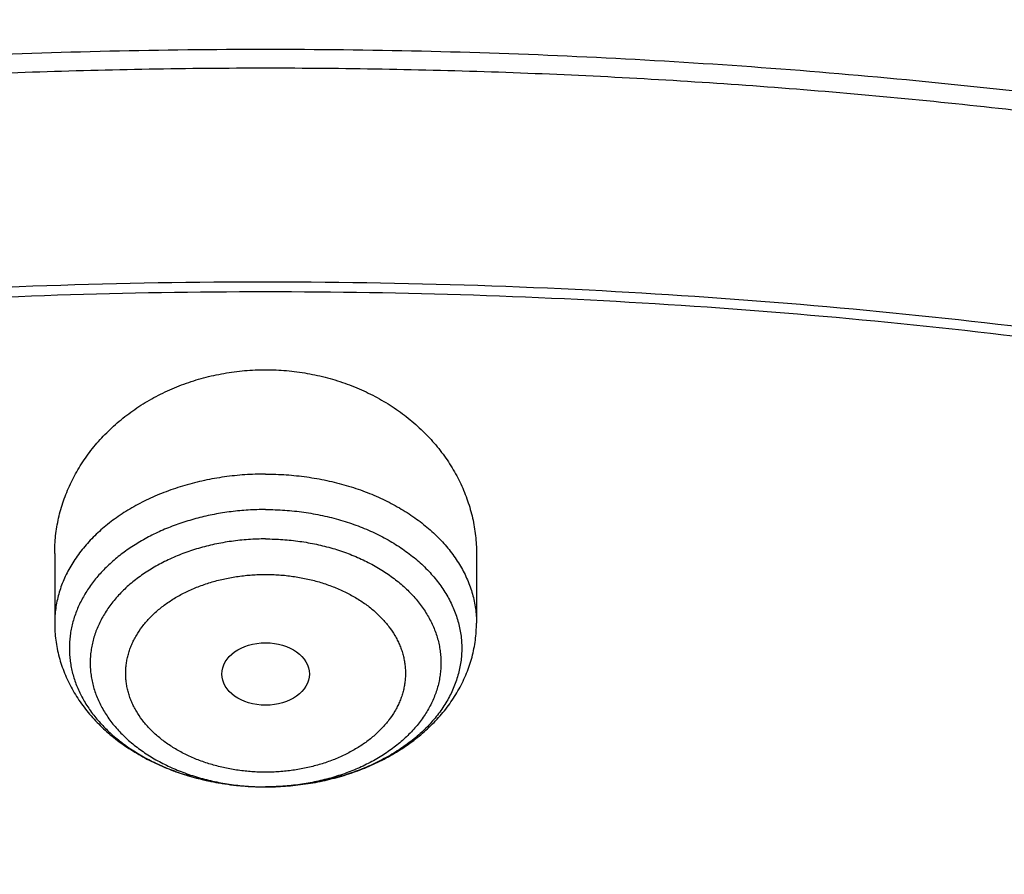
# Model space of a CAD drawing. Units: inches. Extents: x 7.1 to 14.8, y 0.2 to 18.3.
# Drawn here: x 10.8 to 11.2, y 14.3 to 14.6 of the extents above; entities that cross this region are included whole.
import ezdxf

# ---------------------------------------------------------------- set-up
doc = ezdxf.new("R2010")
doc.units = ezdxf.units.IN
doc.header["$LTSCALE"] = 1.21
doc.header["$MEASUREMENT"] = 0
doc.layers.get('0').update_dxf_attribs({"linetype": 'CONTINUOUS'})

msp = doc.modelspace()

# ---------------------------------------------------------------- linework, layer by layer
at = {"color": 7, "linetype": 'Continuous'}
for p, q in [((10.85502, 14.42194), (10.85502, 14.39465)), ((11.02037, 14.42194), (11.02037, 14.39465))]:
    msp.add_line(p, q, dxfattribs=at)
msp.add_ellipse((10.93769, 14.37469), major_axis=(0.01716, 0), ratio=0.714233, dxfattribs=at)
for points, knots in [([(11.88104, 14.99567), (11.8497, 15.00847), (11.80209, 15.02663), (11.73767, 15.04877), (11.67204, 15.0697), (11.60541, 15.08857), (11.5379, 15.10537), (11.48667, 15.11697), (11.43501, 15.12752), (11.38295, 15.13703), (11.33055, 15.14549), (11.26018, 15.15536), (11.18937, 15.16308), (11.11824, 15.16865), (11.04683, 15.17278), (10.97525, 15.17476), (10.90365, 15.17456), (10.83209, 15.17293), (10.76066, 15.16913), (10.68948, 15.16317), (10.61869, 15.15578), (10.54831, 15.14626), (10.47846, 15.13459), (10.42651, 15.1248), (10.37496, 15.11396), (10.32385, 15.10209), (10.27323, 15.08919), (10.22314, 15.07526), (10.17361, 15.06033), (10.12468, 15.0444), (10.07639, 15.02749), (10.02878, 15.0096), (9.98189, 14.99075), (9.93576, 14.97096), (9.89041, 14.95024), (9.84589, 14.92859), (9.80223, 14.90605), (9.75946, 14.88262), (9.71762, 14.85833), (9.67675, 14.83318), (9.63687, 14.8072), (9.58529, 14.77164), (9.53558, 14.73434), (9.48792, 14.69535), (9.45347, 14.6655), (9.4202, 14.63494), (9.38813, 14.6037), (9.35729, 14.57178), (9.32771, 14.53922), (9.2994, 14.50604), (9.2724, 14.47226), (9.24673, 14.43791), (9.22242, 14.40302), (9.20326, 14.37345), (9.18864, 14.34955), (9.17455, 14.32558), (9.1578, 14.29533), (9.1422, 14.26461), (9.13045, 14.23984), (9.11923, 14.21501), (9.11134, 14.19619), (9.10632, 14.18358)], [0, 0, 0, 0, 0.032057, 0.048232, 0.064498, 0.097282, 0.113791, 0.130371, 0.147015, 0.163719, 0.180476, 0.197279, 0.231001, 0.247908, 0.264837, 0.298733, 0.315689, 0.33264, 0.366503, 0.383404, 0.400274, 0.433898, 0.450641, 0.467329, 0.483957, 0.500518, 0.517008, 0.53342, 0.54975, 0.565992, 0.582142, 0.598195, 0.614147, 0.629993, 0.645731, 0.661356, 0.676866, 0.692257, 0.707527, 0.722674, 0.737696, 0.752591, 0.781998, 0.79651, 0.810895, 0.825152, 0.839283, 0.853289, 0.867173, 0.880936, 0.894582, 0.908113, 0.921534, 0.934849, 0.941468, 0.948062, 0.961178, 0.974202, 0.980682, 0.987141, 1, 1, 1, 1]), ([(12.00293, 14.71502), (11.96292, 14.73135), (11.90205, 14.75437), (11.81956, 14.78205), (11.75659, 14.80145), (11.69279, 14.81939), (11.62823, 14.83588), (11.56297, 14.85088), (11.49708, 14.86438), (11.43063, 14.87637), (11.36368, 14.88685), (11.2963, 14.89579), (11.22856, 14.90319), (11.16053, 14.90904), (11.09226, 14.91334), (11.02385, 14.91608), (10.95534, 14.91726), (10.88682, 14.91689), (10.81835, 14.91495), (10.75, 14.91145), (10.68184, 14.9064), (10.61394, 14.89979), (10.54636, 14.89164), (10.47918, 14.88196), (10.41247, 14.87075), (10.34628, 14.85802), (10.28069, 14.84379), (10.21576, 14.82807), (10.15157, 14.81087), (10.08816, 14.79222), (10.02561, 14.77212), (9.96398, 14.75061), (9.90334, 14.72769), (9.84373, 14.70339), (9.78523, 14.67773), (9.72789, 14.65074), (9.67177, 14.62244), (9.61692, 14.59287), (9.56341, 14.56203), (9.51127, 14.52998), (9.46058, 14.49672), (9.41138, 14.46231), (9.36371, 14.42675), (9.31764, 14.3901), (9.2732, 14.35238), (9.23044, 14.31363), (9.18941, 14.27388), (9.15016, 14.23317), (9.11272, 14.19154), (9.07713, 14.14903), (9.04344, 14.10567), (9.01168, 14.06151), (8.98189, 14.0166), (8.9541, 13.97097), (8.92836, 13.92467), (8.90469, 13.87774), (8.88311, 13.83025), (8.86689, 13.79016), (8.85499, 13.75787), (8.84662, 13.73358), (8.8388, 13.70918), (8.83153, 13.68468), (8.8248, 13.6601), (8.81863, 13.63543), (8.81301, 13.61068), (8.80795, 13.58586), (8.80345, 13.56098), (8.7995, 13.53605), (8.79612, 13.51106), (8.7933, 13.48604), (8.79104, 13.46098), (8.78992, 13.44425), (8.78945, 13.43589)], [0, 0, 0, 0, 0.032822, 0.049401, 0.066085, 0.082865, 0.099735, 0.116688, 0.133717, 0.150815, 0.167972, 0.185182, 0.202437, 0.219727, 0.237045, 0.254382, 0.27173, 0.28908, 0.306424, 0.323753, 0.341059, 0.358332, 0.375566, 0.392752, 0.409881, 0.426946, 0.44394, 0.460854, 0.477681, 0.494415, 0.511049, 0.527576, 0.543991, 0.560287, 0.57646, 0.592505, 0.608417, 0.624193, 0.639829, 0.655322, 0.67067, 0.685871, 0.700923, 0.715827, 0.730582, 0.745189, 0.759649, 0.773963, 0.788135, 0.802168, 0.816065, 0.829831, 0.843472, 0.856992, 0.870399, 0.883699, 0.8969, 0.91001, 0.916534, 0.923038, 0.929524, 0.935992, 0.942445, 0.948883, 0.955307, 0.961719, 0.968119, 0.97451, 0.980892, 0.987267, 0.993636, 1, 1, 1, 1]), ([(12.01266, 14.69215), (11.97251, 14.70854), (11.9114, 14.73165), (11.82857, 14.75945), (11.76531, 14.77895), (11.70119, 14.79701), (11.63628, 14.8136), (11.57066, 14.82872), (11.50439, 14.84233), (11.43753, 14.85443), (11.37015, 14.86502), (11.30233, 14.87406), (11.23414, 14.88156), (11.16564, 14.88752), (11.09691, 14.89191), (11.02801, 14.89474), (10.95902, 14.89601), (10.89, 14.89571), (10.82104, 14.89384), (10.75219, 14.89041), (10.68354, 14.88543), (10.61515, 14.87888), (10.54709, 14.87079), (10.47943, 14.86115), (10.41225, 14.84999), (10.3456, 14.83731), (10.27957, 14.82312), (10.21421, 14.80744), (10.1496, 14.79028), (10.0858, 14.77167), (10.02288, 14.75162), (9.9609, 14.73015), (9.89992, 14.70729), (9.84002, 14.68305), (9.78124, 14.65747), (9.72366, 14.63056), (9.66732, 14.60237), (9.6123, 14.57291), (9.55863, 14.54221), (9.50639, 14.51031), (9.43907, 14.46646), (9.3744, 14.42012), (9.31268, 14.37137), (9.26832, 14.33397), (9.22568, 14.29559), (9.18479, 14.25626), (9.15214, 14.22263), (9.12695, 14.19529), (9.10252, 14.16782), (9.07314, 14.13298), (9.04521, 14.09728), (9.02386, 14.06836), (9.00327, 14.03935), (8.97877, 14.00266), (8.95131, 13.95786), (8.92589, 13.91247), (8.90255, 13.86651), (8.88131, 13.82005), (8.86534, 13.78088), (8.85365, 13.74934), (8.84543, 13.72563), (8.83775, 13.70184), (8.83062, 13.67796), (8.82402, 13.654), (8.81797, 13.62997), (8.81247, 13.60588), (8.80752, 13.58172), (8.80311, 13.55751), (8.79926, 13.53326), (8.79595, 13.50896), (8.7932, 13.48463), (8.791, 13.46028), (8.7899, 13.44402), (8.78945, 13.43589)], [0, 0, 0, 0, 0.032988, 0.049663, 0.066449, 0.083338, 0.100324, 0.117398, 0.134554, 0.151782, 0.169074, 0.186422, 0.203818, 0.221252, 0.238716, 0.2562, 0.273697, 0.291196, 0.308689, 0.326166, 0.34362, 0.36104, 0.378419, 0.395747, 0.413015, 0.430216, 0.447342, 0.464383, 0.481333, 0.498184, 0.514928, 0.531559, 0.548069, 0.564454, 0.580706, 0.596821, 0.612792, 0.628616, 0.644289, 0.659807, 0.675167, 0.705399, 0.720271, 0.734979, 0.749523, 0.763903, 0.778121, 0.78517, 0.792179, 0.806079, 0.819826, 0.826644, 0.833425, 0.846879, 0.860195, 0.87338, 0.886441, 0.899386, 0.912226, 0.918609, 0.924969, 0.931307, 0.937625, 0.943924, 0.950205, 0.95647, 0.962721, 0.968958, 0.975184, 0.981399, 0.987606, 0.993806, 1, 1, 1, 1]), ([(9.31773, 13.96291), (9.32808, 13.97541), (9.34934, 14.00016), (9.38274, 14.03633), (9.41779, 14.07171), (9.45445, 14.10626), (9.49267, 14.13995), (9.53242, 14.17274), (9.57366, 14.2046), (9.61635, 14.2355), (9.66043, 14.26539), (9.70586, 14.29426), (9.7526, 14.32206), (9.80058, 14.34877), (9.84978, 14.37437), (9.90012, 14.39882), (9.95156, 14.4221), (10.00404, 14.44418), (10.05752, 14.46505), (10.11192, 14.48467), (10.1672, 14.50303), (10.22329, 14.52012), (10.28013, 14.5359), (10.33768, 14.55036), (10.39585, 14.5635), (10.4546, 14.57529), (10.51387, 14.58572), (10.57358, 14.59478), (10.63367, 14.60247), (10.69409, 14.60877), (10.75476, 14.61367), (10.81563, 14.61718), (10.87663, 14.61929), (10.93769, 14.61999), (10.99875, 14.61929), (11.05975, 14.61718), (11.12062, 14.61367), (11.1813, 14.60877), (11.24171, 14.60247), (11.30181, 14.59478), (11.36152, 14.58572), (11.42078, 14.57529), (11.47953, 14.5635), (11.53771, 14.55036), (11.59525, 14.5359), (11.6521, 14.52012), (11.70819, 14.50303), (11.76347, 14.48467), (11.81787, 14.46505), (11.87134, 14.44418), (11.92382, 14.4221), (11.97526, 14.39882), (12.02561, 14.37437), (12.0748, 14.34877), (12.12279, 14.32206), (12.16952, 14.29426), (12.21496, 14.26539), (12.25904, 14.2355), (12.30172, 14.2046), (12.34296, 14.17274), (12.38271, 14.13995), (12.42094, 14.10626), (12.45759, 14.07171), (12.49264, 14.03633), (12.52604, 14.00016), (12.54731, 13.97541), (12.55765, 13.96291)], [0, 0, 0, 0, 0.013498, 0.027152, 0.040963, 0.054934, 0.069066, 0.08336, 0.097814, 0.112429, 0.127203, 0.142134, 0.157219, 0.172454, 0.187837, 0.203362, 0.219026, 0.234822, 0.250745, 0.266789, 0.282947, 0.299214, 0.315581, 0.332042, 0.348588, 0.365212, 0.381906, 0.398661, 0.415469, 0.432322, 0.44921, 0.466125, 0.483058, 0.5, 0.516942, 0.533875, 0.55079, 0.567678, 0.584531, 0.601339, 0.618094, 0.634788, 0.651412, 0.667958, 0.684419, 0.700786, 0.717053, 0.733211, 0.749255, 0.765178, 0.780974, 0.796638, 0.812163, 0.827546, 0.842781, 0.857866, 0.872797, 0.887571, 0.902186, 0.91664, 0.930934, 0.945066, 0.959037, 0.972848, 0.986502, 1, 1, 1, 1]), ([(12.7999, 13.29549), (12.7999, 13.30627), (12.79952, 13.32782), (12.79784, 13.36013), (12.79503, 13.3924), (12.79111, 13.42461), (12.78607, 13.45674), (12.77991, 13.48878), (12.77265, 13.5207), (12.76428, 13.55248), (12.75481, 13.58411), (12.74424, 13.61556), (12.73259, 13.64682), (12.71985, 13.67787), (12.70604, 13.70869), (12.69116, 13.73925), (12.67523, 13.76955), (12.65825, 13.79957), (12.64024, 13.82927), (12.6212, 13.85866), (12.60114, 13.88771), (12.58009, 13.9164), (12.55804, 13.94471), (12.53502, 13.97264), (12.51104, 14.00015), (12.4861, 14.02725), (12.46024, 14.0539), (12.43346, 14.08009), (12.40578, 14.10581), (12.37722, 14.13104), (12.34778, 14.15577), (12.30724, 14.18818), (12.26519, 14.21938), (12.22175, 14.24935), (12.17693, 14.27879), (12.119, 14.31409), (12.04693, 14.35384), (11.97218, 14.39103), (11.89495, 14.42559), (11.81542, 14.45743), (11.73378, 14.48647), (11.65022, 14.51264), (11.56495, 14.53588), (11.47817, 14.55614), (11.39009, 14.57337), (11.30092, 14.58752), (11.21088, 14.59856), (11.12018, 14.60646), (11.02905, 14.61121), (10.93769, 14.6128), (10.84634, 14.61121), (10.7552, 14.60646), (10.6645, 14.59856), (10.57446, 14.58752), (10.4853, 14.57337), (10.39722, 14.55614), (10.31044, 14.53588), (10.22517, 14.51264), (10.14161, 14.48647), (10.05997, 14.45743), (9.98043, 14.42559), (9.9032, 14.39103), (9.82846, 14.35384), (9.75638, 14.31409), (9.69846, 14.27879), (9.65363, 14.24935), (9.61019, 14.21938), (9.56814, 14.18818), (9.5276, 14.15577), (9.49817, 14.13104), (9.4696, 14.10581), (9.44192, 14.08009), (9.41514, 14.0539), (9.38928, 14.02725), (9.36435, 14.00015), (9.34037, 13.97264), (9.31734, 13.94471), (9.2953, 13.9164), (9.27424, 13.88771), (9.25419, 13.85866), (9.23515, 13.82927), (9.21713, 13.79957), (9.20015, 13.76955), (9.18422, 13.73925), (9.16935, 13.70869), (9.15554, 13.67787), (9.1428, 13.64682), (9.13114, 13.61556), (9.12058, 13.58411), (9.11111, 13.55248), (9.10274, 13.5207), (9.09547, 13.48878), (9.08931, 13.45674), (9.08427, 13.42461), (9.08035, 13.3924), (9.07755, 13.36013), (9.07586, 13.32782), (9.07549, 13.30627), (9.07549, 13.29549)], [0, 0, 0, 0, 0.006425, 0.012855, 0.019292, 0.02574, 0.032204, 0.038687, 0.045192, 0.051724, 0.058285, 0.064879, 0.071509, 0.078179, 0.08489, 0.091647, 0.09845, 0.105304, 0.112209, 0.119169, 0.126185, 0.133258, 0.140391, 0.147584, 0.15484, 0.162158, 0.16954, 0.176986, 0.184497, 0.192073, 0.199714, 0.207421, 0.223028, 0.230929, 0.238894, 0.25501, 0.271372, 0.287968, 0.304789, 0.32182, 0.339049, 0.356458, 0.37403, 0.391749, 0.409593, 0.427545, 0.445583, 0.463685, 0.481832, 0.5, 0.518168, 0.536315, 0.554417, 0.572455, 0.590407, 0.608251, 0.62597, 0.643542, 0.660951, 0.67818, 0.695211, 0.712032, 0.728628, 0.74499, 0.761106, 0.769071, 0.776972, 0.792579, 0.800286, 0.807927, 0.815503, 0.823014, 0.83046, 0.837842, 0.84516, 0.852416, 0.859609, 0.866742, 0.873815, 0.880831, 0.887791, 0.894696, 0.90155, 0.908353, 0.91511, 0.921821, 0.928491, 0.935121, 0.941715, 0.948276, 0.954808, 0.961313, 0.967796, 0.97426, 0.980708, 0.987145, 0.993575, 1, 1, 1, 1]), ([(10.84007, 12.0296), (10.81105, 12.03074), (10.75313, 12.03402), (10.66662, 12.04196), (10.58077, 12.05291), (10.49579, 12.06684), (10.41188, 12.08372), (10.32925, 12.1035), (10.2481, 12.12614), (10.16862, 12.15158), (10.09101, 12.17976), (10.01546, 12.21061), (9.94215, 12.24406), (9.87126, 12.28003), (9.80296, 12.31842), (9.73742, 12.35915), (9.67479, 12.40212), (9.61524, 12.44723), (9.55889, 12.49436), (9.5059, 12.5434), (9.46446, 12.58594), (9.43314, 12.62082), (9.41067, 12.64727), (9.38912, 12.6741), (9.36852, 12.7013), (9.34887, 12.72885), (9.33019, 12.75674), (9.31248, 12.78495), (9.29577, 12.81345), (9.28006, 12.84224), (9.26535, 12.87129), (9.25166, 12.9006), (9.239, 12.93013), (9.22738, 12.95987), (9.21679, 12.98981), (9.20725, 13.01993), (9.19877, 13.0502), (9.19135, 13.08061), (9.18499, 13.11115), (9.17969, 13.14178), (9.17547, 13.1725), (9.17232, 13.20328), (9.17025, 13.23411), (9.16925, 13.26497), (9.16933, 13.29583), (9.17048, 13.32668), (9.17272, 13.3575), (9.17603, 13.38828), (9.18041, 13.41898), (9.18586, 13.44961), (9.19238, 13.48012), (9.19996, 13.51051), (9.2086, 13.54077), (9.21829, 13.57086), (9.22903, 13.60077), (9.24081, 13.63048), (9.25362, 13.65998), (9.26746, 13.68925), (9.28231, 13.71827), (9.29818, 13.74701), (9.31504, 13.77548), (9.33289, 13.80363), (9.35171, 13.83147), (9.3715, 13.85897), (9.39224, 13.88612), (9.41393, 13.91289), (9.44421, 13.94823), (9.48437, 13.99139), (9.5359, 14.04121), (9.59083, 14.08917), (9.64903, 14.13515), (9.71037, 14.17904), (9.77469, 14.22074), (9.84183, 14.26014), (9.91164, 14.29715), (9.98394, 14.33168), (10.05856, 14.36365), (10.13531, 14.39298), (10.21401, 14.41959), (10.29448, 14.44343), (10.3765, 14.46444), (10.45989, 14.48256), (10.54444, 14.49775), (10.62995, 14.50997), (10.7162, 14.5192), (10.80299, 14.52541), (10.89011, 14.52859), (10.97734, 14.52873), (11.03548, 14.52679), (11.06451, 14.52532)], [0, 0, 0, 0, 0.018127, 0.036207, 0.054219, 0.072141, 0.089954, 0.107636, 0.125169, 0.142535, 0.159716, 0.176698, 0.193465, 0.210004, 0.226306, 0.24236, 0.25816, 0.273701, 0.28898, 0.303996, 0.318753, 0.326037, 0.333257, 0.340417, 0.347515, 0.354555, 0.361538, 0.368466, 0.37534, 0.382163, 0.388937, 0.395664, 0.402348, 0.408991, 0.415597, 0.422168, 0.428708, 0.435219, 0.441706, 0.448173, 0.454622, 0.461059, 0.467485, 0.473907, 0.480326, 0.486748, 0.493176, 0.499614, 0.506065, 0.512535, 0.519025, 0.525541, 0.532085, 0.538661, 0.545272, 0.551921, 0.558611, 0.565346, 0.572127, 0.578957, 0.585839, 0.592774, 0.599765, 0.606814, 0.613922, 0.62109, 0.62832, 0.642968, 0.657873, 0.67304, 0.688469, 0.704159, 0.720106, 0.736303, 0.752742, 0.769414, 0.786306, 0.803404, 0.820693, 0.838157, 0.855778, 0.873537, 0.891415, 0.909392, 0.927445, 0.945555, 0.963699, 0.981854, 1, 1, 1, 1]), ([(9.18586, 13.39182), (9.18705, 13.40136), (9.18973, 13.42044), (9.19469, 13.44895), (9.20059, 13.47737), (9.20741, 13.50569), (9.21517, 13.5339), (9.22385, 13.56197), (9.23344, 13.58989), (9.24395, 13.61765), (9.25537, 13.64523), (9.2677, 13.67262), (9.28091, 13.69981), (9.29502, 13.72677), (9.31001, 13.7535), (9.32588, 13.77998), (9.34261, 13.80619), (9.3602, 13.83213), (9.37863, 13.85777), (9.40443, 13.89169), (9.43879, 13.93329), (9.48306, 13.98161), (9.53046, 14.02843), (9.58089, 14.07366), (9.63424, 14.11719), (9.69038, 14.15893), (9.74921, 14.1988), (9.81059, 14.23669), (9.87439, 14.27255), (9.94048, 14.30627), (10.00872, 14.3378), (10.07895, 14.36707), (10.15102, 14.39401), (10.22479, 14.41855), (10.30009, 14.44066), (10.37676, 14.46029), (10.45463, 14.47738), (10.53355, 14.4919), (10.61333, 14.50383), (10.69381, 14.51313), (10.77481, 14.51979), (10.85616, 14.5238), (10.93769, 14.52513), (11.01922, 14.5238), (11.10057, 14.51979), (11.18158, 14.51313), (11.26206, 14.50383), (11.34184, 14.4919), (11.42075, 14.47738), (11.49863, 14.46029), (11.5753, 14.44066), (11.6506, 14.41855), (11.72436, 14.39401), (11.79644, 14.36707), (11.86667, 14.3378), (11.9349, 14.30627), (12.00099, 14.27255), (12.0648, 14.23669), (12.12618, 14.1988), (12.185, 14.15893), (12.24115, 14.11719), (12.29449, 14.07366), (12.34492, 14.02843), (12.39232, 13.98161), (12.4366, 13.93329), (12.47095, 13.89169), (12.49675, 13.85777), (12.51519, 13.83213), (12.53278, 13.80619), (12.54951, 13.77998), (12.56537, 13.7535), (12.58036, 13.72677), (12.59447, 13.69981), (12.60769, 13.67262), (12.62001, 13.64523), (12.63143, 13.61765), (12.64194, 13.58989), (12.65154, 13.56197), (12.66022, 13.5339), (12.66797, 13.50569), (12.6748, 13.47737), (12.68069, 13.44895), (12.68565, 13.42044), (12.68834, 13.40136), (12.68952, 13.39182)], [0, 0, 0, 0, 0.00637, 0.012757, 0.019163, 0.025593, 0.032048, 0.038533, 0.045049, 0.051601, 0.05819, 0.064819, 0.071491, 0.078208, 0.084973, 0.091786, 0.09865, 0.105567, 0.112539, 0.119566, 0.133791, 0.148252, 0.162955, 0.177904, 0.1931, 0.208542, 0.224228, 0.240152, 0.256308, 0.272689, 0.289283, 0.306081, 0.323069, 0.340235, 0.357563, 0.375037, 0.392642, 0.41036, 0.428172, 0.446062, 0.464009, 0.481995, 0.5, 0.518005, 0.535991, 0.553938, 0.571828, 0.58964, 0.607358, 0.624963, 0.642437, 0.659765, 0.676931, 0.693919, 0.710717, 0.727311, 0.743692, 0.759848, 0.775772, 0.791458, 0.8069, 0.822096, 0.837045, 0.851748, 0.866209, 0.880434, 0.887461, 0.894433, 0.90135, 0.908214, 0.915027, 0.921792, 0.928509, 0.935181, 0.94181, 0.948399, 0.954951, 0.961467, 0.967952, 0.974407, 0.980837, 0.987243, 0.99363, 1, 1, 1, 1]), ([(11.06451, 14.52532), (11.09217, 14.52391), (11.14738, 14.52018), (11.22981, 14.51183), (11.31159, 14.50074), (11.39255, 14.48694), (11.4725, 14.47047), (11.55126, 14.45135), (11.62866, 14.42963), (11.70454, 14.40536), (11.77872, 14.37859), (11.85103, 14.34939), (11.92132, 14.3178), (11.98944, 14.28391), (12.05522, 14.2478), (12.11853, 14.20952), (12.17923, 14.16919), (12.23717, 14.12687), (12.29224, 14.08267), (12.34431, 14.03669), (12.39326, 13.98902), (12.43152, 13.9478), (12.46044, 13.91409), (12.4812, 13.88855), (12.5011, 13.86268), (12.52014, 13.83648), (12.5383, 13.80997), (12.55557, 13.78317), (12.57194, 13.75609), (12.58741, 13.72874), (12.60196, 13.70114), (12.61559, 13.6733), (12.62829, 13.64525), (12.64005, 13.61699), (12.65086, 13.58854), (12.66073, 13.55992), (12.66964, 13.53115), (12.67759, 13.50223), (12.68457, 13.47319), (12.69058, 13.44404), (12.69562, 13.4148), (12.69969, 13.38548), (12.70278, 13.3561), (12.70488, 13.32668), (12.70601, 13.29723), (12.70616, 13.26777), (12.70532, 13.23832), (12.70351, 13.20889), (12.70071, 13.17949), (12.69694, 13.15016), (12.69218, 13.12089), (12.68646, 13.09171), (12.67977, 13.06263), (12.6721, 13.03368), (12.66348, 13.00486), (12.6539, 12.97619), (12.64337, 12.94769), (12.63189, 12.91938), (12.61947, 12.89126), (12.60611, 12.86336), (12.59184, 12.83569), (12.57664, 12.80826), (12.56054, 12.7811), (12.54353, 12.75421), (12.52564, 12.72761), (12.50686, 12.70132), (12.48722, 12.67535), (12.45976, 12.64103), (12.4233, 12.599), (12.37643, 12.55029), (12.32637, 12.5032), (12.27323, 12.45783), (12.21714, 12.41428), (12.15822, 12.37265), (12.09659, 12.33303), (12.03239, 12.29551), (11.96577, 12.26016), (11.89688, 12.22707), (11.82586, 12.19632), (11.75287, 12.16796), (11.67808, 12.14206), (11.60165, 12.11868), (11.52374, 12.09787), (11.44455, 12.07968), (11.36422, 12.06414), (11.28296, 12.05129), (11.20093, 12.04116), (11.11831, 12.03377), (11.06301, 12.03069), (11.03532, 12.0296)], [0, 0, 0, 0, 0.018255, 0.036459, 0.054593, 0.072636, 0.090571, 0.108378, 0.126041, 0.143542, 0.160867, 0.178, 0.194929, 0.21164, 0.228125, 0.244374, 0.260381, 0.276139, 0.291645, 0.3069, 0.321903, 0.336659, 0.343946, 0.351174, 0.358344, 0.365456, 0.372513, 0.379517, 0.386467, 0.393368, 0.40022, 0.407027, 0.41379, 0.420512, 0.427196, 0.433844, 0.440459, 0.447045, 0.453605, 0.460141, 0.466657, 0.473157, 0.479644, 0.486122, 0.492593, 0.499063, 0.505533, 0.512009, 0.518492, 0.524988, 0.531499, 0.538029, 0.544582, 0.551159, 0.557766, 0.564404, 0.571076, 0.577787, 0.584537, 0.591331, 0.598169, 0.605055, 0.611991, 0.618978, 0.626019, 0.633115, 0.640267, 0.647478, 0.662076, 0.676918, 0.692009, 0.707352, 0.722948, 0.738793, 0.754885, 0.771218, 0.787784, 0.804573, 0.821575, 0.838777, 0.856165, 0.873725, 0.891441, 0.909295, 0.92727, 0.945347, 0.963507, 0.981732, 1, 1, 1, 1]), ([(10.85502, 14.42194), (10.85502, 14.42311), (10.85508, 14.42544), (10.85537, 14.42892), (10.85586, 14.43239), (10.85653, 14.43584), (10.8574, 14.43925), (10.85846, 14.44263), (10.85971, 14.44596), (10.86114, 14.44924), (10.86275, 14.45245), (10.86454, 14.45559), (10.86651, 14.45866), (10.86865, 14.46165), (10.87096, 14.46454), (10.87343, 14.46733), (10.87606, 14.47002), (10.87977, 14.47347), (10.88479, 14.47748), (10.89131, 14.48175), (10.89829, 14.48544), (10.90568, 14.48853), (10.91339, 14.49096), (10.92135, 14.49272), (10.92948, 14.49379), (10.93495, 14.49402), (10.93769, 14.49402)], [0, 0, 0, 0, 0.0287, 0.057426, 0.086201, 0.11505, 0.143996, 0.173061, 0.202266, 0.231631, 0.261174, 0.290911, 0.320857, 0.351024, 0.381423, 0.412061, 0.442944, 0.474077, 0.537071, 0.601044, 0.665938, 0.731661, 0.79809, 0.865074, 0.932439, 1, 1, 1, 1]), ([(10.93769, 14.49402), (10.94043, 14.49402), (10.94591, 14.49379), (10.95404, 14.49272), (10.962, 14.49096), (10.96971, 14.48853), (10.97709, 14.48544), (10.98408, 14.48175), (10.9906, 14.47748), (10.99561, 14.47347), (10.99933, 14.47002), (11.00196, 14.46733), (11.00442, 14.46454), (11.00673, 14.46165), (11.00887, 14.45866), (11.01084, 14.45559), (11.01263, 14.45245), (11.01425, 14.44924), (11.01568, 14.44596), (11.01692, 14.44263), (11.01798, 14.43925), (11.01885, 14.43584), (11.01953, 14.43239), (11.02001, 14.42892), (11.0203, 14.42544), (11.02037, 14.42311), (11.02037, 14.42194)], [0, 0, 0, 0, 0.067561, 0.134926, 0.20191, 0.268338, 0.334062, 0.398956, 0.462929, 0.525923, 0.557056, 0.587939, 0.618577, 0.648976, 0.679143, 0.709089, 0.738826, 0.768369, 0.797734, 0.826939, 0.856004, 0.88495, 0.913799, 0.942574, 0.9713, 1, 1, 1, 1]), ([(10.85502, 14.39465), (10.85502, 14.39353), (10.85509, 14.39129), (10.85542, 14.38795), (10.85597, 14.38463), (10.85673, 14.38135), (10.8577, 14.37811), (10.85887, 14.37494), (10.86025, 14.37184), (10.86181, 14.36881), (10.86356, 14.36586), (10.86549, 14.36301), (10.86758, 14.36026), (10.86984, 14.3576), (10.87225, 14.35506), (10.87481, 14.35262), (10.87751, 14.3503), (10.88034, 14.34809), (10.8833, 14.346), (10.88637, 14.34404), (10.88956, 14.34219), (10.89396, 14.3399), (10.89971, 14.33735), (10.90691, 14.33484), (10.91311, 14.33321), (10.91817, 14.33217), (10.9259, 14.33089), (10.93246, 14.33042), (10.93769, 14.33042)], [0, 0, 0, 0, 0.028928, 0.057871, 0.086843, 0.11586, 0.144938, 0.174094, 0.203347, 0.232714, 0.262215, 0.291871, 0.321698, 0.351718, 0.381946, 0.412398, 0.443089, 0.474029, 0.505227, 0.536688, 0.568414, 0.600404, 0.665139, 0.730832, 0.797357, 0.830885, 0.864556, 1, 1, 1, 1]), ([(10.93769, 14.33042), (10.94293, 14.33042), (10.94948, 14.33089), (10.95721, 14.33217), (10.96228, 14.33321), (10.96848, 14.33484), (10.97567, 14.33735), (10.98142, 14.3399), (10.98583, 14.34219), (10.98901, 14.34404), (10.99209, 14.346), (10.99504, 14.34809), (10.99788, 14.3503), (11.00057, 14.35262), (11.00313, 14.35506), (11.00555, 14.3576), (11.0078, 14.36026), (11.0099, 14.36301), (11.01182, 14.36586), (11.01357, 14.36881), (11.01514, 14.37184), (11.01651, 14.37494), (11.01769, 14.37811), (11.01866, 14.38135), (11.01942, 14.38463), (11.01997, 14.38795), (11.0203, 14.39129), (11.02037, 14.39353), (11.02037, 14.39465)], [0, 0, 0, 0, 0.135444, 0.169115, 0.202643, 0.269168, 0.334861, 0.399596, 0.431586, 0.463312, 0.494773, 0.525971, 0.556911, 0.587602, 0.618054, 0.648282, 0.678302, 0.708129, 0.737785, 0.767286, 0.796653, 0.825906, 0.855062, 0.88414, 0.913157, 0.942129, 0.971072, 1, 1, 1, 1])]:
    msp.add_open_spline(points, degree=3, knots=knots, dxfattribs=at)
at = {"color": 9, "linetype": 'Continuous'}
for points, knots in [([(11.89019, 14.97216), (11.85897, 14.98491), (11.81153, 15.00302), (11.74734, 15.02511), (11.6984, 15.04077), (11.64885, 15.05544), (11.59874, 15.06912), (11.5481, 15.0818), (11.49698, 15.09346), (11.44541, 15.1041), (11.39344, 15.1137), (11.34111, 15.12227), (11.27082, 15.1323), (11.20007, 15.14022), (11.12899, 15.146), (11.05761, 15.15038), (10.98605, 15.15262), (10.91444, 15.15271), (10.84287, 15.15138), (10.77141, 15.14791), (10.70019, 15.1423), (10.62934, 15.13529), (10.55889, 15.12616), (10.48895, 15.11491), (10.43693, 15.10545), (10.38531, 15.09495), (10.33412, 15.08342), (10.28342, 15.07088), (10.23323, 15.05734), (10.18361, 15.0428), (10.13458, 15.02727), (10.08619, 15.01078), (10.03848, 14.99333), (9.99149, 14.97493), (9.94524, 14.9556), (9.89979, 14.93536), (9.85515, 14.91422), (9.81138, 14.8922), (9.76851, 14.86931), (9.72656, 14.84558), (9.68558, 14.82102), (9.64559, 14.79566), (9.60663, 14.76951), (9.56872, 14.74259), (9.53191, 14.71492), (9.49621, 14.68653), (9.46165, 14.65744), (9.42827, 14.62768), (9.39609, 14.59726), (9.36514, 14.56621), (9.33543, 14.53455), (9.307, 14.50231), (9.27986, 14.46952), (9.25405, 14.4362), (9.22957, 14.40238), (9.21026, 14.37373), (9.1955, 14.35059), (9.18127, 14.32741), (9.16435, 14.29817), (9.14854, 14.26847), (9.1366, 14.24454), (9.12519, 14.22058), (9.11714, 14.20242), (9.11201, 14.19024)], [0, 0, 0, 0, 0.03209, 0.048291, 0.064589, 0.080978, 0.097454, 0.114011, 0.130642, 0.147343, 0.164106, 0.180926, 0.197796, 0.231659, 0.248641, 0.265647, 0.299703, 0.316741, 0.333776, 0.367808, 0.384794, 0.40175, 0.435544, 0.452371, 0.469142, 0.485851, 0.502492, 0.519059, 0.535546, 0.551948, 0.568258, 0.584473, 0.600586, 0.616593, 0.632489, 0.648271, 0.663934, 0.679474, 0.694888, 0.710173, 0.725325, 0.740344, 0.755226, 0.769969, 0.784574, 0.799038, 0.813362, 0.827545, 0.841587, 0.855491, 0.869257, 0.882886, 0.896383, 0.909748, 0.922987, 0.936102, 0.942614, 0.949098, 0.96198, 0.974754, 0.981102, 0.987425, 1, 1, 1, 1]), ([(9.33334, 14.40248), (9.34153, 14.41153), (9.35823, 14.42949), (9.38406, 14.45588), (9.41077, 14.48183), (9.44769, 14.51597), (9.496, 14.55744), (9.55699, 14.60499), (9.62111, 14.65043), (9.68822, 14.69366), (9.75816, 14.73457), (9.83077, 14.77309), (9.90589, 14.80911), (9.98335, 14.84257), (10.06297, 14.87337), (10.14458, 14.90146), (10.22798, 14.92678), (10.31299, 14.94925), (10.39942, 14.96884), (10.48706, 14.98549), (10.57573, 14.99918), (10.66522, 15.00986), (10.75532, 15.01752), (10.84584, 15.02214), (10.93657, 15.02371), (11.0273, 15.02222), (11.11783, 15.01767), (11.20794, 15.01009), (11.29745, 14.99948), (11.38614, 14.98587), (11.47381, 14.96928), (11.56027, 14.94977), (11.64532, 14.92737), (11.72877, 14.90212), (11.81042, 14.8741), (11.86384, 14.85349), (11.89019, 14.84273)], [0, 0, 0, 0, 0.013345, 0.026802, 0.040374, 0.05406, 0.081775, 0.109952, 0.138588, 0.167674, 0.197201, 0.227154, 0.257516, 0.288266, 0.319381, 0.350837, 0.382604, 0.414654, 0.446955, 0.479474, 0.512177, 0.545028, 0.577991, 0.61103, 0.644106, 0.677183, 0.710223, 0.743189, 0.776043, 0.80875, 0.841274, 0.873581, 0.905637, 0.937412, 0.968876, 1, 1, 1, 1]), ([(9.18399, 14.01395), (9.19231, 14.02414), (9.2093, 14.04437), (9.23573, 14.07414), (9.26318, 14.10344), (9.30129, 14.14202), (9.34123, 14.17943), (9.38289, 14.21562), (9.42616, 14.25137), (9.47109, 14.28583), (9.51757, 14.31895), (9.56557, 14.35153), (9.61505, 14.3827), (9.66591, 14.41246), (9.71818, 14.44154), (9.77174, 14.46913), (9.8265, 14.49523), (9.88252, 14.52053), (9.95414, 14.55031), (10.04218, 14.58291), (10.13237, 14.61242), (10.2245, 14.63876), (10.31834, 14.66188), (10.41368, 14.68172), (10.51027, 14.69822), (10.60789, 14.71136), (10.70631, 14.72109), (10.80528, 14.7274), (10.90457, 14.73028), (11.00394, 14.7297), (11.10314, 14.72568), (11.20196, 14.71823), (11.30013, 14.70736), (11.39744, 14.69309), (11.49364, 14.67547), (11.5885, 14.65454), (11.68179, 14.63034), (11.75824, 14.60744), (11.81841, 14.58753), (11.87755, 14.5667), (11.92133, 14.54984), (11.95019, 14.53806)], [0, 0, 0, 0, 0.013194, 0.026501, 0.039924, 0.053463, 0.080895, 0.094791, 0.108806, 0.137192, 0.151563, 0.166053, 0.195376, 0.210209, 0.225154, 0.255366, 0.270631, 0.285997, 0.31702, 0.348412, 0.380144, 0.412187, 0.444507, 0.47707, 0.509841, 0.542782, 0.575855, 0.609021, 0.64224, 0.675472, 0.708678, 0.741817, 0.77485, 0.807738, 0.840444, 0.87293, 0.905162, 0.937104, 0.952958, 0.968728, 1, 1, 1, 1]), ([(10.93769, 14.45311), (10.93499, 14.45311), (10.92959, 14.45292), (10.92158, 14.45208), (10.91371, 14.45069), (10.90607, 14.44876), (10.89874, 14.44632), (10.89178, 14.44338), (10.88525, 14.43996), (10.87923, 14.43612), (10.87377, 14.43187), (10.86892, 14.42726), (10.86539, 14.42312), (10.86294, 14.41967), (10.86129, 14.41705), (10.85983, 14.41437), (10.85855, 14.41164), (10.85747, 14.40887), (10.85657, 14.40607), (10.85588, 14.40324), (10.85538, 14.40039), (10.85508, 14.39752), (10.85502, 14.3956), (10.85502, 14.39465)], [0, 0, 0, 0, 0.072633, 0.144918, 0.216515, 0.2871, 0.356376, 0.424081, 0.489996, 0.553957, 0.61586, 0.675678, 0.733462, 0.761644, 0.789377, 0.816694, 0.843632, 0.870233, 0.896546, 0.922622, 0.948517, 0.974289, 1, 1, 1, 1]), ([(10.93769, 14.45311), (10.9404, 14.45311), (10.94579, 14.45292), (10.95381, 14.45208), (10.96168, 14.45069), (10.96931, 14.44876), (10.97665, 14.44632), (10.98361, 14.44338), (10.99013, 14.43996), (10.99615, 14.43612), (11.00162, 14.43187), (11.00647, 14.42726), (11.00999, 14.42312), (11.01245, 14.41967), (11.0141, 14.41705), (11.01556, 14.41437), (11.01683, 14.41164), (11.01792, 14.40887), (11.01881, 14.40607), (11.01951, 14.40324), (11.02, 14.40039), (11.0203, 14.39752), (11.02037, 14.3956), (11.02037, 14.39465)], [0, 0, 0, 0, 0.072633, 0.144918, 0.216515, 0.2871, 0.356376, 0.424081, 0.489996, 0.553957, 0.61586, 0.675678, 0.733462, 0.761644, 0.789377, 0.816694, 0.843632, 0.870233, 0.896546, 0.922622, 0.948517, 0.974289, 1, 1, 1, 1]), ([(10.93769, 14.43919), (10.93656, 14.43919), (10.9343, 14.43915), (10.92979, 14.43894), (10.9242, 14.43842), (10.91758, 14.43737), (10.91112, 14.43591), (10.90487, 14.43406), (10.89886, 14.43183), (10.89316, 14.42923), (10.88781, 14.42629), (10.88284, 14.42302), (10.87829, 14.41946), (10.8742, 14.41562), (10.87061, 14.41155), (10.86803, 14.40794), (10.86624, 14.40498), (10.86505, 14.40273), (10.864, 14.40045), (10.8631, 14.39813), (10.86234, 14.39579), (10.86173, 14.39343), (10.86126, 14.39105), (10.86095, 14.38866), (10.86078, 14.38626), (10.86077, 14.38385), (10.8609, 14.38145), (10.86119, 14.37906), (10.86162, 14.37668), (10.8622, 14.37431), (10.86293, 14.37197), (10.8638, 14.36965), (10.86482, 14.36735), (10.86598, 14.3651), (10.86728, 14.36288), (10.86921, 14.35996), (10.87197, 14.35642), (10.87576, 14.35244), (10.88003, 14.34871), (10.88475, 14.34526), (10.88988, 14.34212), (10.89538, 14.33931), (10.9012, 14.33685), (10.90731, 14.33477), (10.91151, 14.33364), (10.91364, 14.33315)], [0, 0, 0, 0, 0.018492, 0.036965, 0.073783, 0.110316, 0.146431, 0.182, 0.21691, 0.251058, 0.284364, 0.316764, 0.34822, 0.378723, 0.40829, 0.436974, 0.451015, 0.46487, 0.478555, 0.492087, 0.505487, 0.518774, 0.531973, 0.545106, 0.558199, 0.571276, 0.584363, 0.597486, 0.610669, 0.623936, 0.63731, 0.650812, 0.664463, 0.678281, 0.692282, 0.70648, 0.735504, 0.765437, 0.796315, 0.828147, 0.860911, 0.894558, 0.929018, 0.964201, 1, 1, 1, 1]), ([(10.93769, 14.43919), (10.94021, 14.43919), (10.94523, 14.43901), (10.95269, 14.43823), (10.96, 14.43694), (10.96711, 14.43515), (10.97393, 14.43287), (10.98041, 14.43013), (10.9855, 14.42747), (10.98934, 14.42513), (10.99208, 14.42329), (10.99468, 14.42136), (10.99715, 14.41934), (10.99947, 14.41723), (11.00165, 14.41505), (11.00367, 14.41279), (11.00553, 14.41047), (11.00723, 14.40808), (11.00877, 14.40564), (11.01013, 14.40315), (11.01131, 14.40061), (11.01232, 14.39804), (11.01315, 14.39543), (11.0138, 14.3928), (11.01426, 14.39014), (11.01454, 14.38748), (11.01463, 14.3848), (11.01454, 14.38213), (11.01426, 14.37946), (11.0138, 14.37681), (11.01315, 14.37418), (11.01232, 14.37157), (11.01131, 14.36899), (11.01013, 14.36646), (11.00877, 14.36396), (11.00723, 14.36152), (11.00553, 14.35914), (11.00367, 14.35681), (11.00165, 14.35456), (10.99947, 14.35237), (10.99715, 14.35027), (10.99468, 14.34825), (10.99208, 14.34632), (10.98934, 14.34448), (10.9855, 14.34214), (10.98041, 14.33947), (10.97393, 14.33673), (10.96711, 14.33446), (10.96, 14.33267), (10.95269, 14.33137), (10.94523, 14.33059), (10.94021, 14.33042), (10.93769, 14.33042)], [0, 0, 0, 0, 0.036314, 0.072454, 0.108249, 0.143539, 0.178175, 0.212025, 0.24498, 0.261099, 0.276965, 0.292575, 0.307924, 0.323012, 0.33784, 0.352414, 0.366741, 0.380831, 0.394696, 0.408354, 0.421822, 0.435121, 0.448277, 0.461314, 0.47426, 0.487146, 0.5, 0.512854, 0.52574, 0.538686, 0.551723, 0.564879, 0.578178, 0.591646, 0.605304, 0.619169, 0.633259, 0.647586, 0.66216, 0.676988, 0.692076, 0.707425, 0.723035, 0.738901, 0.75502, 0.787975, 0.821825, 0.856461, 0.891751, 0.927546, 0.963686, 1, 1, 1, 1]), ([(10.93769, 14.42766), (10.93544, 14.42766), (10.93096, 14.4275), (10.92429, 14.4268), (10.91775, 14.42565), (10.9114, 14.42404), (10.9053, 14.42201), (10.89951, 14.41956), (10.89495, 14.41718), (10.89152, 14.41509), (10.88907, 14.41344), (10.88675, 14.41172), (10.88454, 14.40991), (10.88246, 14.40803), (10.88052, 14.40608), (10.87871, 14.40406), (10.87704, 14.40198), (10.87552, 14.39985), (10.87415, 14.39767), (10.87294, 14.39544), (10.87188, 14.39317), (10.87097, 14.39087), (10.87023, 14.38854), (10.86965, 14.38618), (10.86924, 14.38381), (10.86899, 14.38143), (10.86891, 14.37904), (10.86899, 14.37665), (10.86924, 14.37426), (10.86965, 14.37189), (10.87023, 14.36954), (10.87097, 14.36721), (10.87188, 14.3649), (10.87294, 14.36264), (10.87415, 14.36041), (10.87552, 14.35822), (10.87704, 14.35609), (10.87871, 14.35401), (10.88052, 14.352), (10.88246, 14.35005), (10.88454, 14.34817), (10.88675, 14.34636), (10.88907, 14.34463), (10.89152, 14.34299), (10.89495, 14.34089), (10.89951, 14.33851), (10.9053, 14.33606), (10.9114, 14.33403), (10.91775, 14.33243), (10.92429, 14.33127), (10.93096, 14.33057), (10.93544, 14.33042), (10.93769, 14.33042)], [0, 0, 0, 0, 0.036314, 0.072454, 0.108249, 0.143539, 0.178175, 0.212025, 0.24498, 0.261099, 0.276965, 0.292575, 0.307924, 0.323012, 0.33784, 0.352414, 0.366741, 0.380831, 0.394696, 0.408354, 0.421822, 0.435121, 0.448277, 0.461314, 0.47426, 0.487146, 0.5, 0.512854, 0.52574, 0.538686, 0.551723, 0.564879, 0.578178, 0.591646, 0.605304, 0.619169, 0.633259, 0.647586, 0.66216, 0.676988, 0.692076, 0.707425, 0.723035, 0.738901, 0.75502, 0.787975, 0.821825, 0.856461, 0.891751, 0.927546, 0.963686, 1, 1, 1, 1]), ([(10.93769, 14.42766), (10.93994, 14.42766), (10.94443, 14.4275), (10.9511, 14.4268), (10.95764, 14.42565), (10.96399, 14.42404), (10.97009, 14.42201), (10.97588, 14.41956), (10.98043, 14.41718), (10.98387, 14.41509), (10.98631, 14.41344), (10.98864, 14.41172), (10.99085, 14.40991), (10.99292, 14.40803), (10.99487, 14.40608), (10.99668, 14.40406), (10.99834, 14.40198), (10.99986, 14.39985), (11.00123, 14.39767), (11.00245, 14.39544), (11.00351, 14.39317), (11.00441, 14.39087), (11.00515, 14.38854), (11.00573, 14.38618), (11.00615, 14.38381), (11.00639, 14.38143), (11.00648, 14.37904), (11.00639, 14.37665), (11.00615, 14.37426), (11.00573, 14.37189), (11.00515, 14.36954), (11.00441, 14.36721), (11.00351, 14.3649), (11.00245, 14.36264), (11.00123, 14.36041), (10.99986, 14.35822), (10.99834, 14.35609), (10.99668, 14.35401), (10.99487, 14.352), (10.99292, 14.35005), (10.99085, 14.34817), (10.98864, 14.34636), (10.98631, 14.34463), (10.98387, 14.34299), (10.98043, 14.34089), (10.97588, 14.33851), (10.97009, 14.33606), (10.96399, 14.33403), (10.95764, 14.33243), (10.9511, 14.33127), (10.94443, 14.33057), (10.93994, 14.33042), (10.93769, 14.33042)], [0, 0, 0, 0, 0.036314, 0.072454, 0.108249, 0.143539, 0.178175, 0.212025, 0.24498, 0.261099, 0.276965, 0.292575, 0.307924, 0.323012, 0.33784, 0.352414, 0.366741, 0.380831, 0.394696, 0.408354, 0.421822, 0.435121, 0.448277, 0.461314, 0.47426, 0.487146, 0.5, 0.512854, 0.52574, 0.538686, 0.551723, 0.564879, 0.578178, 0.591646, 0.605304, 0.619169, 0.633259, 0.647586, 0.66216, 0.676988, 0.692076, 0.707425, 0.723035, 0.738901, 0.75502, 0.787975, 0.821825, 0.856461, 0.891751, 0.927546, 0.963686, 1, 1, 1, 1]), ([(10.93769, 14.33618), (10.9368, 14.33618), (10.935, 14.33621), (10.93143, 14.33639), (10.927, 14.33686), (10.92179, 14.33778), (10.91672, 14.33907), (10.91186, 14.34069), (10.90798, 14.34233), (10.90503, 14.3438), (10.90222, 14.34534), (10.89892, 14.34745), (10.89529, 14.35027), (10.89259, 14.35284), (10.89065, 14.355), (10.88889, 14.35719), (10.88735, 14.35949), (10.88605, 14.36188), (10.8852, 14.36369), (10.88448, 14.36552), (10.88389, 14.36738), (10.88343, 14.36926), (10.8831, 14.37115), (10.8829, 14.37306), (10.88283, 14.37496), (10.8829, 14.37687), (10.8831, 14.37877), (10.88343, 14.38066), (10.88389, 14.38254), (10.88448, 14.3844), (10.8852, 14.38623), (10.88605, 14.38804), (10.88735, 14.39043), (10.88889, 14.39273), (10.89065, 14.39492), (10.89259, 14.39708), (10.89529, 14.39965), (10.89829, 14.40198), (10.90087, 14.40371), (10.90291, 14.40496), (10.90503, 14.40613), (10.90798, 14.40759), (10.91186, 14.40923), (10.91672, 14.41086), (10.92179, 14.41214), (10.927, 14.41306), (10.93143, 14.41353), (10.935, 14.41371), (10.9368, 14.41374), (10.93769, 14.41374)], [0, 0, 0, 0, 0.018172, 0.036323, 0.072463, 0.108256, 0.143542, 0.178177, 0.212031, 0.228634, 0.245, 0.276981, 0.307931, 0.33784, 0.352415, 0.366742, 0.394686, 0.408344, 0.421813, 0.435114, 0.44827, 0.461308, 0.474255, 0.487141, 0.499996, 0.512851, 0.525737, 0.538684, 0.551722, 0.564878, 0.578179, 0.591648, 0.605306, 0.63325, 0.647577, 0.662152, 0.692061, 0.723011, 0.738879, 0.755, 0.771367, 0.787969, 0.821824, 0.856458, 0.891744, 0.927537, 0.963677, 0.981828, 1, 1, 1, 1]), ([(10.93769, 14.41374), (10.93859, 14.41374), (10.94038, 14.41371), (10.94396, 14.41353), (10.94838, 14.41306), (10.9536, 14.41214), (10.95866, 14.41086), (10.96353, 14.40923), (10.9674, 14.4076), (10.97035, 14.40613), (10.97316, 14.40458), (10.97647, 14.40247), (10.98009, 14.39965), (10.9828, 14.39708), (10.98473, 14.39492), (10.98649, 14.39273), (10.98803, 14.39043), (10.98934, 14.38804), (10.99018, 14.38623), (10.9909, 14.3844), (10.9915, 14.38254), (10.99196, 14.38066), (10.99229, 14.37877), (10.99248, 14.37687), (10.99255, 14.37496), (10.99248, 14.37306), (10.99229, 14.37115), (10.99196, 14.36926), (10.9915, 14.36738), (10.9909, 14.36552), (10.99018, 14.36369), (10.98934, 14.36188), (10.98803, 14.35949), (10.98649, 14.35719), (10.98473, 14.355), (10.9828, 14.35284), (10.98009, 14.35027), (10.9771, 14.34794), (10.97452, 14.34621), (10.97248, 14.34496), (10.97035, 14.3438), (10.9674, 14.34233), (10.96353, 14.34069), (10.95866, 14.33907), (10.9536, 14.33778), (10.94838, 14.33686), (10.94396, 14.33639), (10.94038, 14.33621), (10.93859, 14.33618), (10.93769, 14.33618)], [0, 0, 0, 0, 0.018172, 0.036323, 0.072463, 0.108256, 0.143542, 0.178177, 0.212031, 0.228634, 0.245, 0.276981, 0.307931, 0.33784, 0.352415, 0.366742, 0.394686, 0.408344, 0.421813, 0.435114, 0.44827, 0.461308, 0.474255, 0.487141, 0.499996, 0.512851, 0.525737, 0.538684, 0.551722, 0.564878, 0.578179, 0.591648, 0.605306, 0.63325, 0.647577, 0.662152, 0.692061, 0.723011, 0.738879, 0.755, 0.771367, 0.787969, 0.821824, 0.856458, 0.891744, 0.927537, 0.963677, 0.981828, 1, 1, 1, 1]), ([(10.91364, 14.33315), (10.91559, 14.33269), (10.91903, 14.332), (10.92401, 14.33125), (10.93006, 14.33061), (10.93464, 14.33042), (10.93769, 14.33042)], [0, 0, 0, 0, 0.247274, 0.434312, 0.622345, 1, 1, 1, 1])]:
    msp.add_open_spline(points, degree=3, knots=knots, dxfattribs=at)

doc.saveas('drawing.dxf')
